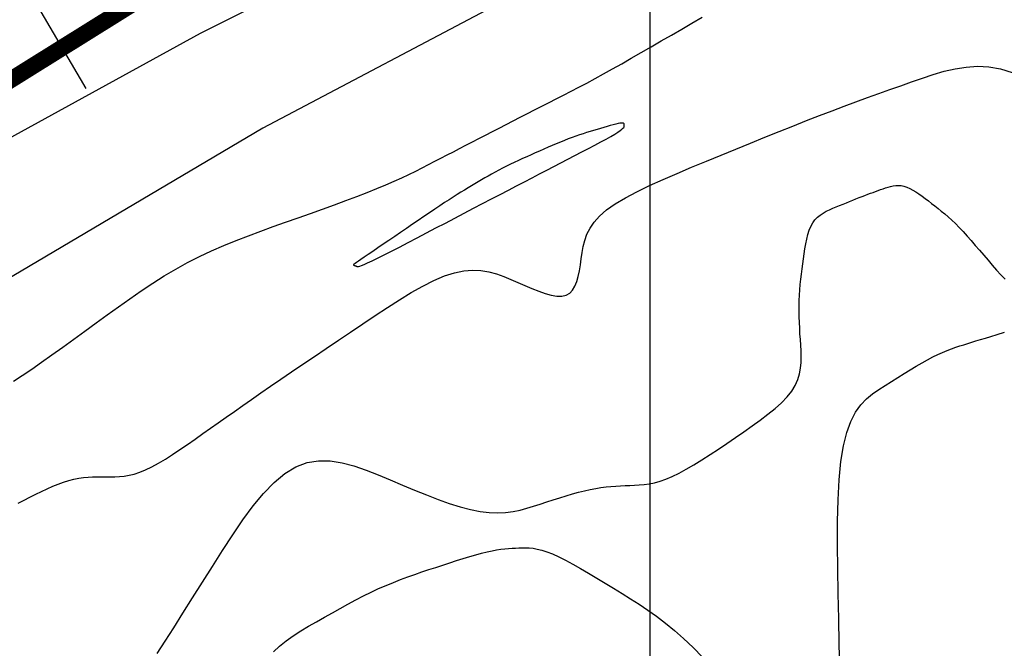
# Model space of a CAD drawing. Extents: x 368 to 5972, y -62 to 2931.
# Drawn here: x 390 to 391, y 167 to 168 of the extents above; entities that cross this region are included whole.
import ezdxf

# ---------------------------------------------------------------- set-up
doc = ezdxf.new("R2010")
doc.units = 0
doc.header["$LTSCALE"] = 6
doc.header["$MEASUREMENT"] = 0
doc.linetypes.add('DASHED', pattern=[0.75, 0.5, -0.25])
for name, color, linetype in [('CNIVEL_M', 18, 'CONTINUOUS'), ('CNIVEL_S', 36, 'CONTINUOUS'), ('CUADRICULA', 2, 'CONTINUOUS'), ('EJE_ESTACA', 7, 'CONTINUOUS'), ('EJE_LINEA', 154, 'CONTINUOUS'), ('JAVIER', 1, 'CONTINUOUS'), ('TROCHA', 8, 'CONTINUOUS')]:
    doc.layers.add(name, color=color, linetype=linetype)

msp = doc.modelspace()

# ---------------------------------------------------------------- linework, layer by layer
at = {"layer": 'CNIVEL_M'}
msp.add_lwpolyline([(390.0075, 167.0877), (390.0207, 167.0963), (390.0348, 167.1059), (390.0497, 167.1162), (390.0652, 167.1272), (390.0813, 167.1387), (390.0978, 167.1506), (390.1145, 167.1627), (390.1314, 167.175), (390.1483, 167.1873), (390.1652, 167.1995), (390.1822, 167.2115), (390.1992, 167.2232), (390.2164, 167.2346), (390.2337, 167.2456), (390.2512, 167.256), (390.2689, 167.2658), (390.2868, 167.2749), (390.3049, 167.2834), (390.3231, 167.2913), (390.3415, 167.2988), (390.36, 167.306), (390.3786, 167.3129), (390.3973, 167.3196), (390.416, 167.3262), (390.4346, 167.3328), (390.4531, 167.3393), (390.4714, 167.3458), (390.4891, 167.3523), (390.5063, 167.3586), (390.5228, 167.3648), (390.5384, 167.3708), (390.5529, 167.3766), (390.5663, 167.3822), (390.5787, 167.3876), (390.5903, 167.3929), (390.601, 167.398), (390.6112, 167.403), (390.621, 167.4079), (390.6305, 167.4127), (390.6398, 167.4176), (390.6491, 167.4224), (390.6584, 167.4272), (390.6678, 167.4321), (390.6772, 167.437), (390.6867, 167.4419), (390.6964, 167.4469), (390.7062, 167.452), (390.7162, 167.4571), (390.7263, 167.4623), (390.7366, 167.4676), (390.7471, 167.4729), (390.7576, 167.4783), (390.7683, 167.4837), (390.779, 167.4892), (390.7898, 167.4947), (390.8006, 167.5002), (390.8114, 167.5057), (390.8223, 167.5112), (390.8333, 167.5169), (390.8446, 167.5227), (390.8561, 167.5288), (390.868, 167.5351), (390.8804, 167.5417), (390.8932, 167.5488), (390.9066, 167.5562), (390.9205, 167.5641), (390.9349, 167.5722), (390.9496, 167.5807), (390.9646, 167.5893), (390.9798, 167.5982), (390.9951, 167.6071), (391.0105, 167.6161), (391.026, 167.6251), (391.0415, 167.6341)], dxfattribs=at)
msp.add_lwpolyline([(390.5224, 167.2601), (390.5231, 167.2598), (390.524, 167.2597), (390.5253, 167.2598), (390.5273, 167.2603), (390.5301, 167.2613), (390.534, 167.2628), (390.5391, 167.2651), (390.5458, 167.2682), (390.554, 167.2723), (390.5638, 167.2772), (390.5748, 167.2828), (390.5869, 167.289), (390.5998, 167.2958), (390.6134, 167.3028), (390.6274, 167.3101), (390.6416, 167.3176), (390.6559, 167.325), (390.6701, 167.3324), (390.6841, 167.3398), (390.698, 167.3471), (390.7117, 167.3542), (390.725, 167.3612), (390.7381, 167.368), (390.7507, 167.3745), (390.7628, 167.3809), (390.7746, 167.387), (390.786, 167.393), (390.7971, 167.3987), (390.808, 167.4044), (390.8187, 167.41), (390.8293, 167.4155), (390.8398, 167.4209), (390.8503, 167.4264), (390.8606, 167.4318), (390.8706, 167.437), (390.8801, 167.442), (390.889, 167.4468), (390.897, 167.4511), (390.9041, 167.4551), (390.91, 167.4585), (390.9147, 167.4614), (390.9182, 167.4637), (390.9207, 167.4657), (390.9224, 167.4672), (390.9235, 167.4685), (390.9241, 167.4696), (390.9243, 167.4705), (390.9244, 167.4713), (390.9244, 167.4722), (390.9244, 167.4729), (390.9242, 167.4737), (390.9237, 167.4743), (390.923, 167.4747), (390.9218, 167.475), (390.9201, 167.475), (390.9179, 167.4748), (390.915, 167.4743), (390.9115, 167.4735), (390.9076, 167.4725), (390.9032, 167.4713), (390.8985, 167.47), (390.8936, 167.4685), (390.8885, 167.467), (390.8834, 167.4655), (390.8782, 167.4639), (390.873, 167.4623), (390.8677, 167.4607), (390.8624, 167.459), (390.857, 167.4572), (390.8516, 167.4554), (390.846, 167.4534), (390.8403, 167.4513), (390.8344, 167.449), (390.8284, 167.4466), (390.8223, 167.444), (390.8161, 167.4414), (390.8099, 167.4387), (390.8035, 167.4359), (390.7972, 167.4331), (390.7908, 167.4302), (390.7844, 167.4274), (390.778, 167.4245), (390.7717, 167.4217), (390.7655, 167.4188), (390.7593, 167.416), (390.7533, 167.4131), (390.7473, 167.4102), (390.7416, 167.4073), (390.736, 167.4044), (390.7305, 167.4014), (390.7252, 167.3985), (390.72, 167.3955), (390.7149, 167.3926), (390.7098, 167.3896), (390.7048, 167.3866), (390.6998, 167.3836), (390.6948, 167.3806), (390.6898, 167.3776), (390.6846, 167.3744), (390.6792, 167.3711), (390.6736, 167.3676), (390.6677, 167.3639), (390.6614, 167.3599), (390.6547, 167.3556), (390.6475, 167.3508), (390.6399, 167.3458), (390.6319, 167.3404), (390.6236, 167.3348), (390.6151, 167.329), (390.6063, 167.3231), (390.5975, 167.317), (390.5886, 167.311), (390.5797, 167.3049), (390.5709, 167.2989), (390.5625, 167.2931), (390.5544, 167.2876), (390.5469, 167.2825), (390.5401, 167.2778), (390.5341, 167.2738), (390.5291, 167.2704), (390.5252, 167.2677), (390.5223, 167.2657), (390.5202, 167.2642), (390.5188, 167.2632), (390.5181, 167.2626), (390.5178, 167.2622), (390.5178, 167.262), (390.5181, 167.2619), (390.5185, 167.2617), (390.5189, 167.2615), (390.5194, 167.2613), (390.52, 167.2611), (390.5205, 167.2609), (390.5212, 167.2606), (390.5218, 167.2604)], close=True, dxfattribs=at)
at = {"layer": 'CNIVEL_S'}
for points in [[(390.0146, 166.9048), (390.0234, 166.9092), (390.0321, 166.9137), (390.0408, 166.918), (390.0494, 166.9222), (390.058, 166.9262), (390.0664, 166.9299), (390.0746, 166.9332), (390.0827, 166.9362), (390.0905, 166.9386), (390.098, 166.9405), (390.1053, 166.942), (390.1125, 166.943), (390.1194, 166.9436), (390.1262, 166.944), (390.133, 166.9441), (390.1396, 166.9442), (390.1463, 166.9441), (390.1529, 166.9441), (390.1596, 166.9442), (390.1665, 166.9445), (390.1736, 166.9453), (390.181, 166.9465), (390.1888, 166.9484), (390.197, 166.9511), (390.2058, 166.9546), (390.2152, 166.9592), (390.2251, 166.9646), (390.2355, 166.9708), (390.2463, 166.9777), (390.2573, 166.9851), (390.2686, 166.9928), (390.2801, 167.0008), (390.2916, 167.009), (390.3032, 167.0172), (390.3149, 167.0254), (390.3268, 167.0338), (390.339, 167.0424), (390.3517, 167.0512), (390.3649, 167.0604), (390.3787, 167.07), (390.3933, 167.08), (390.4088, 167.0906), (390.425, 167.1016), (390.4418, 167.113), (390.4592, 167.1248), (390.477, 167.1368), (390.4952, 167.149), (390.5135, 167.1614), (390.532, 167.1738), (390.5505, 167.1862), (390.5688, 167.1983), (390.5869, 167.2099), (390.6046, 167.2207), (390.6219, 167.2304), (390.6385, 167.2388), (390.6544, 167.2456), (390.6694, 167.2505), (390.6835, 167.2533), (390.6967, 167.2543), (390.7091, 167.2537), (390.721, 167.2517), (390.7324, 167.2487), (390.7434, 167.2448), (390.7541, 167.2405), (390.7647, 167.2358), (390.7753, 167.2312), (390.7857, 167.2267), (390.7959, 167.2227), (390.8056, 167.2194), (390.8147, 167.2169), (390.8231, 167.2155), (390.8306, 167.2154), (390.8371, 167.2168), (390.8425, 167.2199), (390.8468, 167.2244), (390.8503, 167.2303), (390.8531, 167.2372), (390.8553, 167.245), (390.857, 167.2535), (390.8584, 167.2624), (390.8597, 167.2715), (390.8611, 167.2806), (390.8627, 167.2898), (390.865, 167.2989), (390.8683, 167.3081), (390.8729, 167.3172), (390.8792, 167.3263), (390.8874, 167.3355), (390.8979, 167.3446), (390.9109, 167.3538), (390.9261, 167.3629), (390.9434, 167.372), (390.9623, 167.3812), (390.9825, 167.3903), (391.0036, 167.3994), (391.0255, 167.4086), (391.0476, 167.4177), (391.0698, 167.4268), (391.0919, 167.4359), (391.1138, 167.4449), (391.1355, 167.4537), (391.1567, 167.4623), (391.1775, 167.4706), (391.1978, 167.4787), (391.2174, 167.4863), (391.2363, 167.4935), (391.2545, 167.5004), (391.2722, 167.507), (391.2895, 167.5133), (391.3063, 167.5193), (391.3229, 167.5253), (391.3393, 167.5311), (391.3556, 167.5368), (391.3719, 167.5425), (391.3882, 167.5479), (391.4046, 167.5527), (391.4211, 167.5565), (391.4378, 167.5591), (391.4546, 167.5602), (391.4717, 167.5594), (391.489, 167.5565), (391.5066, 167.5511)], [(390.223, 166.6788), (390.235, 166.6974), (390.2481, 166.7177), (390.2619, 166.7395), (390.2764, 166.7624), (390.2912, 166.7859), (390.3063, 166.8098), (390.3214, 166.8337), (390.3365, 166.8571), (390.3518, 166.8795), (390.3672, 166.9004), (390.3828, 166.9193), (390.3986, 166.9358), (390.4148, 166.9493), (390.4313, 166.9593), (390.4481, 166.9655), (390.4653, 166.9682), (390.4828, 166.968), (390.5006, 166.9652), (390.5186, 166.9605), (390.5367, 166.9543), (390.5549, 166.9472), (390.5731, 166.9395), (390.5914, 166.9318), (390.6095, 166.9242), (390.6273, 166.917), (390.6448, 166.9103), (390.6617, 166.9043), (390.678, 166.8991), (390.6935, 166.895), (390.708, 166.892), (390.7216, 166.8904), (390.7342, 166.89), (390.7461, 166.8907), (390.7573, 166.8921), (390.768, 166.8943), (390.7782, 166.897), (390.7882, 166.9), (390.7981, 166.9032), (390.808, 166.9064), (390.8178, 166.9096), (390.8275, 166.9127), (390.8371, 166.9156), (390.8465, 166.9184), (390.8557, 166.9209), (390.8646, 166.9232), (390.8732, 166.9251), (390.8814, 166.9267), (390.8893, 166.9279), (390.897, 166.9289), (390.9044, 166.9296), (390.9117, 166.9302), (390.9188, 166.9306), (390.9258, 166.9309), (390.9328, 166.9312), (390.9398, 166.9315), (390.9469, 166.9319), (390.9542, 166.9326), (390.9617, 166.9337), (390.9696, 166.9353), (390.978, 166.9376), (390.9869, 166.9406), (390.9964, 166.9446), (391.0067, 166.9496), (391.0175, 166.9556), (391.029, 166.9623), (391.0408, 166.9697), (391.0531, 166.9776), (391.0656, 166.9859), (391.0783, 166.9944), (391.0911, 167.0031), (391.1038, 167.0119), (391.1164, 167.0206), (391.1285, 167.0293), (391.1401, 167.038), (391.1507, 167.0467), (391.1604, 167.0554), (391.1688, 167.0641), (391.1757, 167.0727), (391.181, 167.0814), (391.1849, 167.09), (391.1875, 167.0986), (391.1891, 167.1072), (391.1899, 167.1158), (391.19, 167.1244), (391.1897, 167.133), (391.1892, 167.1416), (391.1887, 167.1502), (391.1881, 167.1587), (391.1877, 167.1673), (391.1873, 167.1757), (391.187, 167.1842), (391.1869, 167.1925), (391.1869, 167.2008), (391.187, 167.209), (391.1874, 167.217), (391.1879, 167.225), (391.1886, 167.2329), (391.1894, 167.2406), (391.1903, 167.2484), (391.1913, 167.2561), (391.1924, 167.2637), (391.1934, 167.2714), (391.1945, 167.279), (391.1956, 167.2865), (391.1969, 167.2939), (391.1984, 167.301), (391.2001, 167.3078), (391.2021, 167.3141), (391.2045, 167.3199), (391.2073, 167.3251), (391.2106, 167.3296), (391.2144, 167.3336), (391.2185, 167.337), (391.2229, 167.3399), (391.2276, 167.3426), (391.2325, 167.3449), (391.2375, 167.3471), (391.2425, 167.3492), (391.2476, 167.3513), (391.2527, 167.3534), (391.2577, 167.3554), (391.2626, 167.3574), (391.2675, 167.3594), (391.2722, 167.3613), (391.2768, 167.3631), (391.2813, 167.3649), (391.2856, 167.3665), (391.2898, 167.3681), (391.2938, 167.3696), (391.2978, 167.371), (391.3016, 167.3724), (391.3054, 167.3738), (391.3092, 167.3751), (391.3129, 167.3764), (391.3166, 167.3777), (391.3203, 167.3789), (391.3241, 167.38), (391.3279, 167.3808), (391.3318, 167.3814), (391.3358, 167.3815), (391.3399, 167.3812), (391.3441, 167.3804), (391.3484, 167.3789), (391.3528, 167.377), (391.3573, 167.3745), (391.362, 167.3717), (391.3666, 167.3686), (391.3714, 167.3652), (391.3761, 167.3617), (391.3809, 167.3581), (391.3857, 167.3545), (391.3905, 167.3508), (391.3954, 167.347), (391.4003, 167.343), (391.4054, 167.3388), (391.4105, 167.3343), (391.4159, 167.3294), (391.4214, 167.3241), (391.427, 167.3183), (391.4329, 167.3121), (391.4389, 167.3055), (391.4451, 167.2986), (391.4513, 167.2914), (391.4576, 167.2841), (391.464, 167.2767), (391.4704, 167.2692), (391.4768, 167.2617), (391.4832, 167.2544), (391.4897, 167.2473), (391.4962, 167.2408)], [(391.2477, 166.657), (391.2471, 166.6937), (391.2463, 166.7313), (391.2454, 166.769), (391.2448, 166.8061), (391.2444, 166.8423), (391.2445, 166.877), (391.2453, 166.9097), (391.2469, 166.9399), (391.2495, 166.9672), (391.2532, 166.9909), (391.2582, 167.0109), (391.2643, 167.0274), (391.2714, 167.041), (391.2793, 167.0521), (391.2879, 167.0611), (391.2969, 167.0687), (391.3063, 167.0753), (391.3159, 167.0814), (391.3254, 167.0874), (391.3349, 167.0934), (391.3443, 167.0992), (391.3536, 167.1048), (391.3626, 167.1102), (391.3713, 167.1152), (391.3797, 167.1199), (391.3876, 167.124), (391.3952, 167.1277), (391.4023, 167.1309), (391.4091, 167.1337), (391.4157, 167.1362), (391.422, 167.1385), (391.4281, 167.1405), (391.4341, 167.1424), (391.4401, 167.1443), (391.4461, 167.1461), (391.4523, 167.148), (391.459, 167.1501), (391.4664, 167.1523), (391.4747, 167.1549), (391.4842, 167.1578), (391.4952, 167.1611)], [(390.3977, 166.6813), (390.4068, 166.6901), (390.4167, 166.6982), (390.4275, 166.7058), (390.4388, 166.713), (390.4504, 166.7199), (390.4623, 166.7267), (390.4742, 166.7335), (390.4861, 166.7402), (390.4979, 166.7468), (390.5096, 166.7532), (390.5213, 166.7594), (390.5329, 166.7654), (390.5443, 166.7711), (390.5556, 166.7764), (390.5667, 166.7813), (390.5777, 166.7858), (390.5885, 166.7901), (390.5992, 166.794), (390.6099, 166.7978), (390.6205, 166.8014), (390.631, 166.8049), (390.6415, 166.8083), (390.652, 166.8118), (390.6624, 166.8152), (390.6727, 166.8184), (390.6826, 166.8216), (390.6923, 166.8245), (390.7015, 166.8272), (390.7102, 166.8295), (390.7183, 166.8315), (390.7258, 166.8332), (390.7326, 166.8344), (390.739, 166.8354), (390.7449, 166.8361), (390.7504, 166.8366), (390.7558, 166.837), (390.7609, 166.8372), (390.766, 166.8374), (390.771, 166.8376), (390.7762, 166.8377), (390.7816, 166.8375), (390.7874, 166.8369), (390.7937, 166.8358), (390.8006, 166.8341), (390.8082, 166.8317), (390.8166, 166.8284), (390.826, 166.8242), (390.8361, 166.819), (390.8471, 166.8132), (390.8586, 166.8067), (390.8706, 166.7997), (390.883, 166.7923), (390.8956, 166.7847), (390.9083, 166.777), (390.921, 166.7692), (390.9338, 166.7613), (390.9467, 166.753), (390.9597, 166.7443), (390.9728, 166.735), (390.9861, 166.7248), (390.9997, 166.7137), (391.0135, 166.7015), (391.0276, 166.6881), (391.042, 166.6736)]]:
    msp.add_lwpolyline(points, dxfattribs=at)
at = {"layer": 'CUADRICULA', "color": 8}
msp.add_line((390.9631, 151.8709), (390.9631, 176.8311), dxfattribs=at)
at = {"layer": 'EJE_ESTACA'}
msp.add_line((390.1167, 167.527), (390.0404, 167.6562), dxfattribs=at)
at = {"layer": 'EJE_LINEA', "const_width": 0.025}
msp.add_lwpolyline([(391.5296, 168.2974, 0.055684), (389.5634, 167.2657)], format="xyb", dxfattribs=at)
at = {"layer": 'JAVIER', "linetype": 'Continuous', "ltscale": 0.1}
msp.add_circle((382.6416, 164.351), 15, dxfattribs=at)
at = {"layer": 'TROCHA', "linetype": 'DASHED', "ltscale": 2.5, "flags": 128}
for points in [[(396.4738, 170.1538), (396.0722, 169.9541), (395.6243, 169.7539), (395.1744, 169.5681), (394.7218, 169.4034), (394.2693, 169.2567), (393.8184, 169.0975), (393.2949, 168.9449), (392.8963, 168.7933), (392.4352, 168.6171), (391.1705, 168.0394), (390.7068, 167.8212), (390.2879, 167.6092), (389.8596, 167.3748), (389.4433, 167.1302), (387.8434, 166.041), (387.4324, 165.7756), (387.0229, 165.5356), (386.6403, 165.2536), (386.219, 165.0333), (385.7771, 164.8201), (385.3313, 164.6336), (384.8801, 164.4447), (384.8076, 164.4076), (384.7276, 164.3715), (384.6579, 164.3379), (384.5779, 164.2889), (384.471, 164.2367), (384.3817, 164.2116), (384.2733, 164.1909), (384.1494, 164.1806), (384.0308, 164.1769), (383.9429, 164.1806), (383.8216, 164.1858), (383.6616, 164.2013), (383.5299, 164.2196), (383.2217, 164.2811), (383.2155, 164.2769), (383.2158, 164.2741), (383.2189, 164.2801), (383.2183, 164.2797), (383.1771, 164.2816), (382.7325, 164.3895), (382.2878, 164.4945), (382.1677, 164.5282)], [(396.5471, 169.9757), (396.5471, 169.9756), (396.1025, 169.7959), (395.6472, 169.5993), (395.1803, 169.4084), (394.7151, 169.2216), (394.3109, 169.0832), (393.8342, 168.9278), (393.3743, 168.7861), (392.9757, 168.6345), (392.5146, 168.4584), (392.0685, 168.2618), (391.1906, 167.8695), (390.8053, 167.6909), (390.3818, 167.4673), (389.9561, 167.2155), (389.5563, 166.9611), (389.1414, 166.6964), (388.7262, 166.3895), (388.3231, 166.1181), (387.916, 165.8414), (387.4971, 165.5877), (387.085, 165.3192), (386.6747, 165.0689), (386.2929, 164.7979), (385.9011, 164.5211), (385.506, 164.2348), (385.1235, 163.9455), (385.0666, 163.9054), (385.01, 163.8761), (384.9388, 163.8405), (384.8551, 163.807), (384.7587, 163.7736), (384.6847, 163.7481), (384.6017, 163.7275), (384.5137, 163.7129), (384.4216, 163.7003), (384.3274, 163.7003), (384.2499, 163.7045), (384.1786, 163.7142), (383.7114, 163.914), (383.2275, 164.0994), (383.1734, 164.0977), (383.1757, 164.0951), (383.1749, 164.0938), (383.1772, 164.0913), (383.1734, 164.0977), (382.6904, 164.2206), (382.1262, 164.3462), (382.1262, 164.3462)]]:
    msp.add_lwpolyline(points, dxfattribs=at)

doc.saveas('drawing.dxf')
